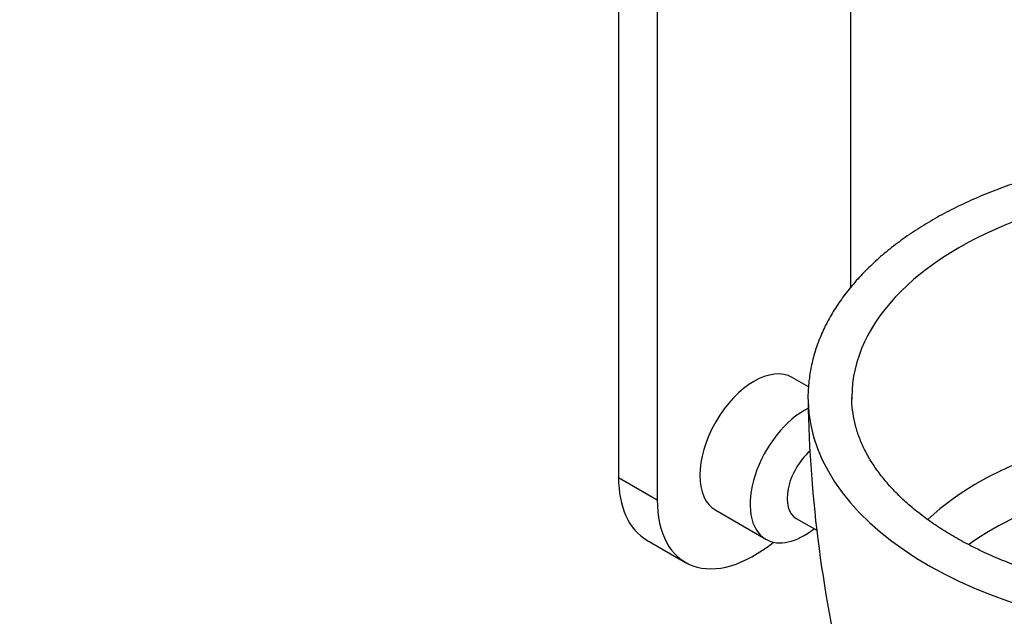
# Model space of a CAD drawing. Units: millimetres. Extents: x 0 to 1078, y 0 to 1164.
# Drawn here: x 539 to 629, y 248 to 303 of the extents above; entities that cross this region are included whole.
import ezdxf
from ezdxf import colors
from ezdxf.entities.mleader import LeaderData, LeaderLine
from ezdxf.math import Vec2, Vec3

# ---------------------------------------------------------------- set-up
doc = ezdxf.new("R2010")
doc.units = ezdxf.units.MM
doc.layers.add('DV6_Défaut', color=7, linetype='Continuous')
doc.layers.add('Défaut', color=7, linetype='Continuous')

# ---------------------------------------------------------------- blocks, each defined once
blk = doc.blocks.new('_DOT')
at = {"color": 0}
blk.add_line((0, 0), (-1, 0), dxfattribs=at)
at = {"color": 0, "const_width": 0.333}
blk.add_lwpolyline([(-0.1665, 0, 1), (0.1665, 0, 1)], format="xyb", close=True, dxfattribs=at)
blk = doc.blocks.new('SE5')
at = {"layer": 'DV6_Défaut', "color": 7, "linetype": 'Continuous'}
for p, q in [((614.871, 278.103), (614.871, 312.663)), ((593.658, 308.931), (593.658, 260.738)), ((597.193, 306.985), (597.193, 258.696)), ((611.011, 269.008), (609.532, 269.862)), ((593.658, 260.738), (597.193, 258.696)), ((602.532, 257.737), (607.128, 255.084)), ((609.881, 256.994), (611.772, 255.903)), ((596.246, 255.015), (599.782, 252.974))]:
    blk.add_line(p, q, dxfattribs=at)
blk.add_arc((727.678, 269.57), 116.714, 180.85559, 194.24071, dxfattribs=at)
for centre, major_axis, start_param, end_param in [((648.458, 268.066), (-33.487, 0), 3.137002, 6.283185), ((606.032, 263.799), (-3.5, -6.062), 3.141593, 6.283185), ((648.458, 268.024), (-37.487, 0), 0.009064, 0.015224), ((648.458, 268.024), (-37.487, 0), 0.015224, 3.127698), ((648.458, 268.066), (-33.487, 0), 0, 0.00115), ((648.458, 268.066), (-33.487, 0), 0.00115, 0.009061), ((610.628, 261.146), (-3.5, -6.062), 3.850455, 6.283185), ((648.458, 247.535), (-31.093, 0), 3.688674, 5.735523), ((611.866, 260.431), (-1.984, -3.437), 4.188049, 6.283185), ((648.458, 244.048), (-29.226, 0), 3.816958, 5.608301), ((602.496, 265.841), (6.25, 10.825), 2.356194, 3.141593), ((606.032, 263.799), (6.25, 10.825), 2.356194, 4.128611), ((610.628, 261.146), (-3.5, -6.062), 0, 0.968002)]:
    blk.add_ellipse(centre, major_axis=major_axis, ratio=0.57735, start_param=start_param, end_param=end_param, dxfattribs=at)
for points, knots in [([(685.925, 267.713), (685.935, 268.008), (685.955, 268.682), (685.843, 269.886), (685.6, 271.23), (685.219, 272.572), (684.708, 273.893), (684.066, 275.194), (683.295, 276.47), (682.397, 277.715), (681.374, 278.927), (680.229, 280.098), (678.967, 281.225), (677.594, 282.303), (676.114, 283.327), (674.534, 284.294), (672.861, 285.2), (671.101, 286.043), (669.261, 286.82), (667.347, 287.528), (665.368, 288.165), (663.329, 288.73), (661.239, 289.22), (659.103, 289.636), (656.931, 289.974), (654.73, 290.235), (652.506, 290.418), (650.269, 290.521), (648.025, 290.546), (645.783, 290.491), (643.55, 290.357), (641.335, 290.144), (639.144, 289.853), (636.986, 289.485), (634.867, 289.04), (632.796, 288.521), (630.78, 287.928), (628.825, 287.264), (626.939, 286.529), (625.128, 285.726), (623.399, 284.858), (621.758, 283.926), (620.211, 282.933), (618.765, 281.882), (617.426, 280.776), (616.2, 279.62), (615.092, 278.416), (614.108, 277.172), (613.253, 275.891), (612.529, 274.58), (611.94, 273.245), (611.488, 271.894), (611.17, 270.528), (611.002, 269.173), (610.945, 268.188), (610.978, 267.722), (610.981, 267.681)], [0, 0, 0, 0, 0.010763, 0.028996, 0.047232, 0.065518, 0.083895, 0.102394, 0.12103, 0.139805, 0.158707, 0.177718, 0.196813, 0.215969, 0.235164, 0.254379, 0.273602, 0.292821, 0.31203, 0.331227, 0.350409, 0.369577, 0.388732, 0.407875, 0.427008, 0.446132, 0.465249, 0.484363, 0.503474, 0.522586, 0.541699, 0.560816, 0.57994, 0.599071, 0.618214, 0.637369, 0.656538, 0.675724, 0.694928, 0.71415, 0.73339, 0.752646, 0.771915, 0.79119, 0.810456, 0.829699, 0.848898, 0.868028, 0.887063, 0.905976, 0.924749, 0.943373, 0.961855, 0.980214, 0.998489, 1, 1, 1, 1]), ([(672.552, 255.29), (672.269, 255.129), (671.568, 254.734), (670.225, 254.051), (668.59, 253.319), (666.86, 252.637), (665.058, 252.018), (663.187, 251.462), (661.255, 250.973), (659.27, 250.553), (657.241, 250.204), (655.175, 249.927), (653.082, 249.725), (650.969, 249.597), (648.846, 249.545), (646.721, 249.569), (644.603, 249.669), (642.501, 249.845), (640.423, 250.094), (638.379, 250.417), (636.376, 250.812), (634.424, 251.277), (632.529, 251.809), (630.699, 252.406), (628.943, 253.065), (627.267, 253.782), (625.679, 254.555), (624.183, 255.378), (622.786, 256.248), (621.493, 257.161), (620.309, 258.111), (619.237, 259.095), (618.28, 260.107), (617.441, 261.143), (616.721, 262.201), (616.121, 263.276), (615.644, 264.366), (615.286, 265.474), (615.063, 266.586), (614.964, 267.463), (614.98, 267.914), (614.984, 268.026)], [0, 0, 0, 0, 0.013745, 0.039995, 0.066267, 0.09256, 0.118878, 0.14522, 0.171586, 0.197972, 0.224377, 0.250798, 0.277231, 0.303674, 0.330122, 0.356573, 0.383022, 0.409466, 0.435901, 0.462323, 0.488729, 0.515117, 0.541481, 0.567821, 0.594133, 0.620415, 0.646669, 0.672894, 0.699095, 0.725279, 0.751459, 0.777648, 0.803872, 0.830165, 0.856576, 0.883165, 0.909999, 0.937148, 0.964659, 0.992531, 1, 1, 1, 1])]:
    blk.add_open_spline(points, degree=3, knots=knots, dxfattribs=at)

msp = doc.modelspace()

# ---------------------------------------------------------------- block references
at = {"layer": 'Défaut'}
msp.add_blockref('SE5', (0, 0), dxfattribs=at)

# ---------------------------------------------------------------- leaders
at = {"layer": 'Défaut', "color": 7, "linetype": 'Continuous'}
ml = msp.add_multileader_mtext('Standard', dxfattribs=at)
ml.set_content('{\\pxsm0.9;\\fSolid Edge ISO|b1||i0||c0|p34;\\W1.; Erreur : Aucune référence\\P}', color=256)
ml.set_leader_properties()
ml.set_arrow_properties(name='DOT')
ml.build(insert=Vec2(0, 0))
ml.multileader.update_dxf_attribs({"leader_type": 0, "dogleg_length": 0, "arrow_head_size": 12})
ctx = ml.context
ctx.base_point, ctx.char_height, ctx.arrow_head_size, ctx.landing_gap_size = Vec3(879.782, 1152.921), 12, 12, 4.2
notes = []
notes.append((ctx, [(0, (0, 0, 0), (0, 0), (1, 0), 1, [])]))
ctx.mtext.insert = Vec3(881.782, 1158.999)
for ctx, leaders in notes:
    for number, flags, end, landing, length, lines in leaders:
        leader = LeaderData()
        leader.index, (leader.has_last_leader_line, leader.has_dogleg_vector, leader.attachment_direction) = number, flags
        leader.last_leader_point, leader.dogleg_vector, leader.dogleg_length = Vec3(end), Vec3(landing), length
        for number, points, colour, breaks in lines:
            line = LeaderLine()
            line.index, line.vertices, line.color, line.breaks = number, Vec3.list(points), colors.encode_raw_color(colour), breaks
            leader.lines.append(line)
        ctx.leaders.append(leader)

doc.saveas('drawing.dxf')
